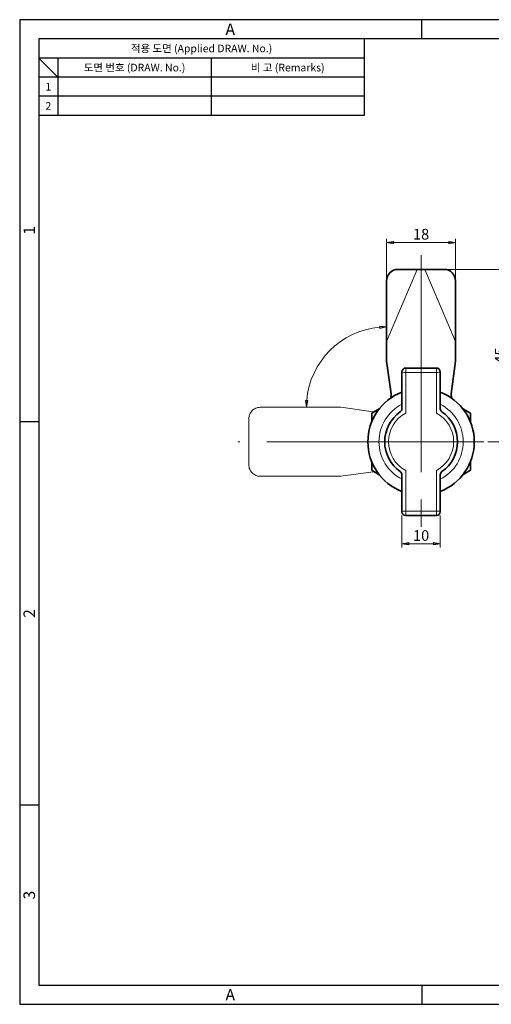
# Model space of a CAD drawing. Extents: x 0 to 367, y 0 to 257.
# Drawn here: x 0 to 123, y 0 to 257 of the extents above; entities that cross this region are included whole.
import ezdxf
from ezdxf.enums import TextEntityAlignment as Align

# ---------------------------------------------------------------- set-up
doc = ezdxf.new("R2010")
doc.units = 0
doc.header["$LTSCALE"] = 10
doc.header["$MEASUREMENT"] = 0
doc.linetypes.add('CHAIN', pattern=[0.3543, 0.2362, -0.0295, 0.0591, -0.0295])
doc.linetypes.add('DOUBLE_DASH_CHAIN', pattern=[1.2403, 0.6614, -0.0827, 0.1654, -0.0827, 0.1654, -0.0827])
doc.layers.get('0').update_dxf_attribs({"linetype": 'CONTINUOUS'})
doc.layers.get('Defpoints').update_dxf_attribs({"linetype": 'CONTINUOUS'})
for name, color, linetype, lineweight in [('KB_Center', 6, 'CHAIN', 13), ('KB_Continuous_Out', 7, 'CONTINUOUS', 35), ('KB_Continuous_thin', 8, 'CONTINUOUS', 13), ('KB_Dimension', 16, 'CONTINUOUS', 13), ('KB_Imaginary', 5, 'DOUBLE_DASH_CHAIN', 13)]:
    doc.layers.add(name, color=color, linetype=linetype, lineweight=lineweight)
doc.styles.add('KB_dim', font='tahoma.ttf')
doc.styles.add('style1', font='gulim.ttc')
doc.dimstyles.new('KBMT', dxfattribs={"dimtxt": 2.8, "dimasz": 1.8, "dimexe": 1, "dimexo": 1, "dimgap": 0.7, "dimtad": 1, "dimtoh": 1, "dimrnd": 1e-08, "dimdsep": 46, "dimtxsty": 'KB_dim', "dimblk": 'Filled-1', "dimcen": 0.09, "dimdle": 10, "dimclrd": 256, "dimclre": 256, "dimclrt": 30, "dimazin": 2, "dimtfac": 1.251857, "dimtmove": 0, "dimatfit": 3, "dimldrblk": 'Filled-1', "dimfxl": 1, "dimtolj": 1, "dimlwd": -1, "dimlwe": -1, "dimarcsym": 0})

# ---------------------------------------------------------------- blocks, each defined once
blk = doc.blocks.new('Filled-1')
at = {"color": 0}
for p, q in [((0, 0), (-1, 0.17)), ((-1, 0.17), (-1, -0.17)), ((-1, 0), (0, 0)), ((-1, -0.17), (0, 0))]:
    blk.add_line(p, q, dxfattribs=at)
at = {"color": 0, "flags": 128}
blk.add_lwpolyline([(-1, -0.17), (0, 0), (-1, 0.17), (-1, -0.17)], dxfattribs=at)
at = {"color": 0}
blk.add_solid([(-1, -0.17), (0, 0), (-1, 0.17), (-1, -0.17)], dxfattribs=at)
blk = doc.blocks.new('*D18')
at = {"layer": 'Defpoints', "color": 0}
for p in [(99.83, 128.58), (109.83, 128.58), (109.83, 120.21)]:
    blk.add_point(p, dxfattribs=at)
at = {"layer": 'KB_Dimension', "color": 6}
for p, q in [((99.83, 127.58), (99.83, 119.21)), ((109.83, 127.58), (109.83, 119.21)), ((101.63, 120.21), (108.03, 120.21))]:
    blk.add_line(p, q, dxfattribs=at)
at = {"layer": 'KB_Dimension', "color": 6, "xscale": 1.799999952316284, "yscale": 1.799999952316284, "zscale": 1.799999952316284, "rotation": 180}
blk.add_blockref('Filled-1', (99.83, 120.21), dxfattribs=at)
at = {"layer": 'KB_Dimension', "color": 6, "xscale": 1.799999952316284, "yscale": 1.799999952316284, "zscale": 1.799999952316284}
blk.add_blockref('Filled-1', (109.83, 120.21), dxfattribs=at)
at = {"layer": 'KB_Dimension', "color": 7, "insert": (104.83, 122.36), "char_height": 2.8, "attachment_point": 5, "style": 'KB_dim'}
blk.add_mtext('\\A1;10', dxfattribs=at)
blk = doc.blocks.new('*D20')
at = {"layer": 'Defpoints', "color": 0}
for p in [(113.83, 198.83), (95.83, 188.83), (113.83, 188.83)]:
    blk.add_point(p, dxfattribs=at)
at = {"layer": 'KB_Dimension', "color": 6}
for p, q in [((95.83, 189.83), (95.83, 199.83)), ((97.63, 198.83), (112.03, 198.83)), ((113.83, 189.83), (113.83, 199.83))]:
    blk.add_line(p, q, dxfattribs=at)
at = {"layer": 'KB_Dimension', "color": 6, "xscale": 1.799999952316284, "yscale": 1.799999952316284, "zscale": 1.799999952316284, "rotation": 180}
blk.add_blockref('Filled-1', (95.83, 198.83), dxfattribs=at)
at = {"layer": 'KB_Dimension', "color": 6, "xscale": 1.799999952316284, "yscale": 1.799999952316284, "zscale": 1.799999952316284}
blk.add_blockref('Filled-1', (113.83, 198.83), dxfattribs=at)
at = {"layer": 'KB_Dimension', "color": 7, "insert": (104.83, 201), "char_height": 2.8, "attachment_point": 5, "style": 'KB_dim'}
blk.add_mtext('\\A1;18', dxfattribs=at)
blk = doc.blocks.new('*D21')
at = {"layer": 'Defpoints', "color": 0}
for p in [(85.35, 173.98), (95.83, 167.83), (62.83, 155.83), (95.83, 155.83)]:
    blk.add_point(p, dxfattribs=at)
at = {"layer": 'KB_Dimension', "color": 6}
blk.add_arc((95.83, 155.83), 20.96, 94.9217, 175.0783, dxfattribs=at)
at = {"layer": 'KB_Dimension', "color": 6, "xscale": 1.799999952316284, "yscale": 1.799999952316284, "zscale": 1.799999952316284}
for p, rotation in [((95.83, 176.79), 2.460844823532302), ((74.87, 155.83), 267.5391551764677)]:
    blk.add_blockref('Filled-1', p, dxfattribs=dict(at, rotation=rotation))
blk = doc.blocks.new('*D25')
at = {"layer": 'Defpoints', "color": 0}
for p in [(110.83, 191.83), (127.64, 191.83), (121.23, 146.83)]:
    blk.add_point(p, dxfattribs=at)
at = {"layer": 'KB_Dimension', "color": 6}
for p, q in [((111.83, 191.83), (128.64, 191.83)), ((127.64, 148.63), (127.64, 190.03)), ((122.23, 146.83), (128.64, 146.83))]:
    blk.add_line(p, q, dxfattribs=at)
at = {"layer": 'KB_Dimension', "color": 6, "xscale": 1.799999952316284, "yscale": 1.799999952316284, "zscale": 1.799999952316284}
for p, rotation in [((127.64, 191.83), 90), ((127.64, 146.83), 270)]:
    blk.add_blockref('Filled-1', p, dxfattribs=dict(at, rotation=rotation))
at = {"layer": 'KB_Dimension', "color": 7, "insert": (125.51, 169.33), "char_height": 2.8, "attachment_point": 5, "rotation": 90, "style": 'KB_dim'}
blk.add_mtext('\\A1;45', dxfattribs=at)

msp = doc.modelspace()

# ---------------------------------------------------------------- linework, layer by layer
at = {"color": 3}
for p, q in [((367, 257), (0, 257)), ((0, 257), (0, 0)), ((105, 252), (105, 257)), ((362, 252), (5, 252)), ((5, 252), (5, 5)), ((90, 252), (90, 232)), ((90, 247), (5, 247)), ((10, 242), (5, 247)), ((10, 247), (10, 232)), ((90, 242), (5, 242)), ((90, 232), (5, 232)), ((5, 152), (0, 152)), ((5, 52), (0, 52)), ((5, 5), (362, 5)), ((105, 5), (105, 0)), ((0, 0), (367, 0))]:
    msp.add_line(p, q, dxfattribs=at)
at = {"color": 5}
for p, q in [((50, 247), (50, 232)), ((90, 237), (5, 237))]:
    msp.add_line(p, q, dxfattribs=at)
at = {"layer": 'KB_Center', "color": 1, "linetype": 'CHAIN', "ltscale": 23.990969}
for p, q in [((104.827, 195.545), (104.827, 124.631)), ((121.227, 146.832), (56.97, 146.832))]:
    msp.add_line(p, q, dxfattribs=at)
at = {"layer": 'KB_Continuous_Out'}
for p, q in [((103.84, 191.832), (98.827, 191.832)), ((103.84, 191.832), (104.5, 191.832)), ((104.5, 191.832), (105.155, 191.832)), ((105.155, 191.832), (105.815, 191.832)), ((110.827, 191.832), (105.815, 191.832)), ((95.827, 188.832), (95.827, 172.98)), ((113.827, 172.98), (113.827, 188.832)), ((95.827, 171.426), (95.827, 172.98)), ((113.827, 172.98), (113.827, 171.426)), ((95.827, 167.832), (95.827, 171.426)), ((113.827, 171.426), (113.827, 167.832)), ((96.977, 159.332), (95.827, 167.832)), ((113.827, 167.832), (112.677, 159.332)), ((99.827, 165.082), (99.827, 156.404)), ((108.827, 166.082), (100.827, 166.082)), ((109.827, 156.404), (109.827, 165.082)), ((96.921, 158.264), (96.977, 159.332)), ((112.677, 159.332), (112.734, 158.264)), ((91.924, 154.282), (93.9, 155.423)), ((91.924, 151.999), (91.924, 154.282)), ((99.827, 156.404), (99.827, 155.449)), ((109.827, 155.449), (109.827, 156.404)), ((115.754, 155.423), (117.731, 154.282)), ((117.731, 154.282), (117.731, 151.999)), ((91.924, 139.382), (91.924, 141.665)), ((117.731, 141.665), (117.731, 139.382)), ((93.9, 138.241), (91.924, 139.382)), ((117.731, 139.382), (115.754, 138.241)), ((99.827, 138.215), (99.827, 137.26)), ((99.827, 137.26), (99.827, 128.582)), ((109.827, 137.26), (109.827, 138.215)), ((109.827, 128.582), (109.827, 137.26)), ((108.827, 127.582), (100.827, 127.582))]:
    msp.add_line(p, q, dxfattribs=at)
for centre, radius, start, end in [((98.827, 188.832), 3, 90, 180), ((110.827, 188.832), 3, 0, 90), ((100.827, 165.082), 1, 90, 180), ((108.827, 165.082), 1, 0, 90), ((104.827, 146.832), 13.9, 111.08252, 248.91748), ((104.827, 146.832), 13.9, 291.08252, 68.91748), ((104.827, 146.832), 9.5, 124.8499, 235.1501), ((98.827, 155.449), 1, 304.8499, 0), ((98.827, 155.449), 1, 304.8499, 0), ((110.827, 155.449), 1, 180, 235.1501), ((110.827, 155.449), 1, 180, 235.1501), ((104.827, 146.832), 9.5, 304.8499, 55.1501), ((98.827, 138.215), 1, 0, 55.1501), ((98.827, 138.215), 1, 0, 55.1501), ((110.827, 138.215), 1, 124.8499, 180), ((110.827, 138.215), 1, 124.8499, 180), ((100.827, 128.582), 1, 180, 270), ((108.827, 128.582), 1, 270, 0)]:
    msp.add_arc(centre, radius, start, end, dxfattribs=at)
at = {"layer": 'KB_Continuous_thin'}
for p, q in [((95.827, 172.98), (103.84, 191.832)), ((98.827, 191.832), (110.827, 191.832)), ((105.815, 191.832), (113.827, 172.98)), ((95.827, 167.832), (95.827, 188.832)), ((113.827, 188.832), (113.827, 167.832)), ((96.977, 159.332), (95.827, 167.832)), ((113.827, 167.832), (112.677, 159.332)), ((100.827, 166.082), (100.827, 164.939)), ((100.827, 156.332), (100.827, 164.939)), ((108.827, 164.939), (100.827, 164.939)), ((108.827, 164.939), (108.827, 166.082)), ((108.827, 164.939), (108.827, 156.332)), ((100.827, 154.332), (100.827, 156.332)), ((108.827, 156.332), (108.827, 154.332)), ((100.827, 137.332), (100.827, 139.332)), ((108.827, 139.332), (108.827, 137.332)), ((100.827, 128.725), (100.827, 137.332)), ((108.827, 137.332), (108.827, 128.725)), ((100.827, 128.725), (100.827, 127.582)), ((108.827, 128.725), (100.827, 128.725)), ((108.827, 127.582), (108.827, 128.725))]:
    msp.add_line(p, q, dxfattribs=at)
for centre, radius, start, end in [((98.827, 188.832), 3, 90, 180), ((110.827, 188.832), 3, 0, 90), ((104.827, 146.832), 11, 117.03569, 242.96431), ((104.827, 146.832), 8.5, 118.07249, 241.92751), ((104.827, 146.832), 8.5, 298.07249, 61.92751), ((104.827, 146.832), 11, 297.03569, 62.96431)]:
    msp.add_arc(centre, radius, start, end, dxfattribs=at)
for centre, major_axis, start_param, end_param in [((100.827, 165.082), (-1, 0), 0, 1.5707963), ((108.827, 165.082), (1, 0), 4.712389, 6.2831853), ((100.827, 128.582), (-1, 0), 4.712389, 6.2831853), ((108.827, 128.582), (1, 0), 0, 1.5707963)]:
    msp.add_ellipse(centre, major_axis=major_axis, ratio=0.1425653, start_param=start_param, end_param=end_param, dxfattribs=at)
at = {"layer": 'KB_Imaginary', "ltscale": 4.232847}
for p, q in [((62.827, 155.832), (83.827, 155.832)), ((83.827, 137.832), (62.827, 137.832))]:
    msp.add_line(p, q, dxfattribs=at)
at = {"layer": 'KB_Imaginary', "ltscale": 3.457809}
for p, q in [((83.827, 155.832), (92.327, 154.682)), ((92.327, 138.982), (83.827, 137.832))]:
    msp.add_line(p, q, dxfattribs=at)
at = {"layer": 'KB_Imaginary', "ltscale": 4.837539}
msp.add_line((59.827, 140.832), (59.827, 152.832), dxfattribs=at)
at = {"layer": 'KB_Imaginary', "ltscale": 1.495725}
for centre, start, end in [((62.827, 152.832), 90, 180), ((62.827, 140.832), 180, 270)]:
    msp.add_arc(centre, 3, start, end, dxfattribs=at)

# ---------------------------------------------------------------- texts
at = {"color": 3, "style": 'style1'}
for s, height, p in [('A', 3, (55, 254.5)), ('적용 도면 (Applied DRAW. No.)', 2, (47.5, 249.5)), ('도면 번호 (DRAW. No.)', 2, (30, 244.5)), ('비 고 (Remarks)', 2, (70, 244.5)), ('1', 2, (7.5, 239.5)), ('2', 2, (7.5, 234.5)), ('A', 3, (55, 2.5))]:
    msp.add_text(s, height=height, dxfattribs=at).set_placement(p, align=Align.MIDDLE_CENTER)
for s, p in [('1', (2.5, 202)), ('2', (2.5, 102)), ('3', (2.5, 28.5))]:
    msp.add_text(s, height=3, rotation=90, dxfattribs=at).set_placement(p, align=Align.MIDDLE_CENTER)

# ---------------------------------------------------------------- dimensions: what is measured, and where the dimension line sits
at = {"layer": 'KB_Dimension'}
dim = msp.add_linear_dim(base=(113.827, 198.832), p1=(95.827, 188.832), p2=(113.827, 188.832), dimstyle='KBMT', override={"dimtoh": 0, "dimdec": 2, "dimclrd": 6, "dimclre": 6, "dimclrt": 7, "dimtp": 0, "dimtm": 0, "dimtdec": 2, "dimtofl": 0, "dimatfit": 1}, dxfattribs=at)
dim.commit()
dim.dimension.update_dxf_attribs({"geometry": '*D20', "text_midpoint": (104.827, 198.832), "dimtype": 160})
for base, p1, p2, angle, picture, middle in [((127.641, 191.832), (121.227, 146.832), (110.827, 191.832), 90, '*D25', (127.641, 169.332)), ((109.827, 120.206), (99.827, 128.582), (109.827, 128.582), 180, '*D18', (104.827, 120.206))]:
    dim = msp.add_linear_dim(base=base, p1=p1, p2=p2, angle=angle, dimstyle='KBMT', override={"dimtoh": 0, "dimdec": 2, "dimclrd": 6, "dimclre": 6, "dimclrt": 7, "dimtp": 0, "dimtm": 0, "dimtdec": 2, "dimtofl": 0, "dimatfit": 1}, dxfattribs=at)
    dim.commit()
    dim.dimension.update_dxf_attribs({"geometry": picture, "text_midpoint": middle, "dimtype": 160})
dim = msp.add_angular_dim_3p(base=(85.347, 173.985), center=(95.827, 155.832), p1=(95.827, 167.832), p2=(62.827, 155.832), text='  ', dimstyle='KBMT', override={"dimtoh": 0, "dimse1": 1, "dimse2": 1, "dimclrd": 6, "dimadec": 2, "dimtp": 0, "dimtm": 0, "dimtdec": 2}, dxfattribs=at)
dim.commit()
dim.dimension.update_dxf_attribs({"geometry": '*D21', "text_midpoint": (81.006, 170.654), "dimtype": 165})

doc.saveas('drawing.dxf')
